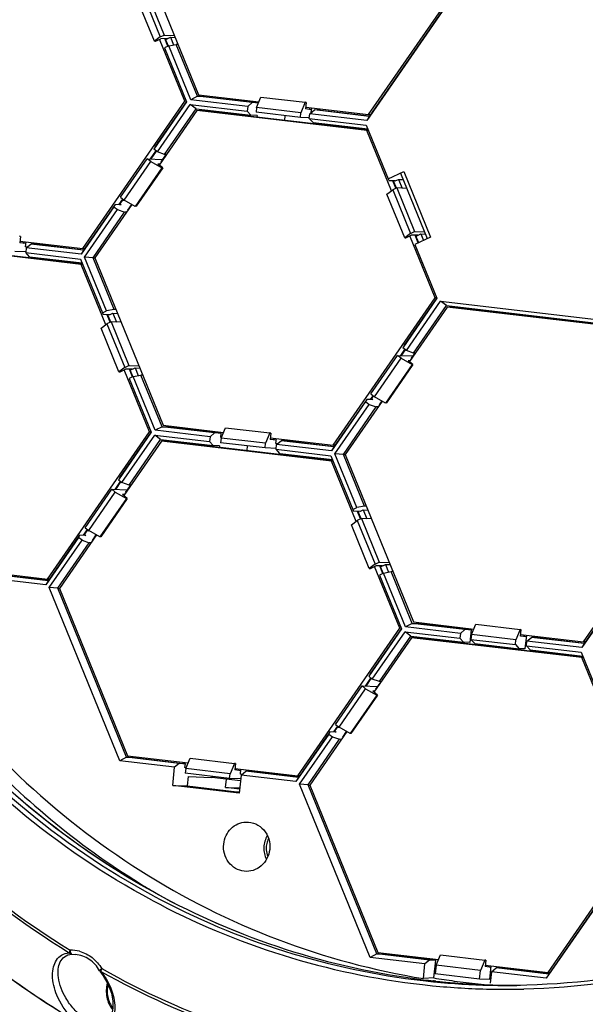
# Model space of a CAD drawing. Units: millimetres. Extents: x 60 to 272, y 38 to 187.
# Drawn here: x 218 to 232, y 63 to 88 of the extents above; entities that cross this region are included whole.
import ezdxf

# ---------------------------------------------------------------- set-up
doc = ezdxf.new("R2010")
doc.units = ezdxf.units.MM
doc.header["$LTSCALE"] = 16.335
doc.layers.get('0').update_dxf_attribs({"linetype": 'CONTINUOUS'})

msp = doc.modelspace()

# ---------------------------------------------------------------- linework, layer by layer
at = {"color": 7, "linetype": 'Continuous'}
for p, q in [((220.3531, 90.406), (222.0696, 86.1959)), ((228.9357, 89.3533), (226.3064, 85.5509)), ((226.351, 85.695), (228.9159, 89.4043)), ((228.9331, 89.362), (226.3683, 85.6527)), ((220.6591, 88.7492), (221.1069, 87.6509)), ((220.7622, 88.7976), (221.21, 87.6993)), ((220.961, 87.5412), (220.5132, 88.6395)), ((221.1069, 87.6509), (220.961, 87.5412)), ((220.961, 87.5412), (220.9884, 87.5424)), ((220.9884, 87.5424), (221.1259, 87.6068)), ((221.7259, 86.0348), (221.0916, 87.5907)), ((221.1069, 87.6509), (221.21, 87.6993)), ((221.2931, 87.6073), (221.1259, 87.6068)), ((221.21, 87.6993), (221.4604, 87.6901)), ((221.3006, 87.416), (221.2227, 87.6071)), ((221.3125, 87.4208), (221.2365, 87.6072)), ((221.2455, 87.5851), (221.3658, 87.6414)), ((221.322, 87.4247), (221.5129, 87.4611)), ((221.3658, 87.6414), (221.482, 87.6372)), ((221.3658, 87.6414), (221.4446, 87.4481)), ((221.5544, 87.4596), (221.5129, 87.4611)), ((222.0439, 86.1586), (221.5129, 87.4611)), ((221.322, 87.4247), (221.2189, 87.3764)), ((221.2189, 87.3764), (221.7714, 86.021)), ((221.8745, 86.0694), (221.322, 87.4247)), ((219.161, 82.3255), (221.7259, 86.0348)), ((221.7714, 86.021), (220.9457, 84.827)), ((221.7689, 86.0298), (220.9754, 84.8822)), ((221.7664, 86.0333), (221.7259, 86.0348)), ((222.0439, 86.1586), (221.8745, 86.0694)), ((223.3087, 85.9016), (221.8745, 86.0694)), ((222.0439, 86.1586), (222.1978, 86.153)), ((223.4243, 85.9971), (222.0439, 86.1586)), ((222.0696, 86.1959), (223.5921, 86.0177)), ((222.1859, 86.1823), (222.1978, 86.153)), ((222.1978, 86.153), (223.5782, 85.9915)), ((223.4243, 85.9971), (223.3087, 85.9016)), ((223.5782, 85.9915), (223.4243, 85.9971)), ((223.532, 85.8755), (223.6421, 86.1359)), ((223.6421, 86.1359), (224.7589, 86.0052)), ((224.7589, 86.0052), (224.6489, 85.7448)), ((224.7815, 85.9994), (224.7589, 86.0052)), ((224.7815, 85.9994), (224.7645, 85.8403)), ((221.0361, 84.756), (221.8618, 85.9501)), ((222.027, 85.7983), (221.0792, 84.4275)), ((221.2163, 84.693), (222.0098, 85.8405)), ((221.8618, 85.9501), (223.2959, 85.7823)), ((222.0098, 85.8405), (221.8618, 85.9501)), ((222.0098, 85.8405), (223.3902, 85.6791)), ((222.167, 85.7931), (222.027, 85.7983)), ((226.3084, 85.2974), (222.027, 85.7983)), ((222.1558, 85.8235), (222.1357, 85.7943)), ((226.3455, 85.3043), (222.167, 85.7931)), ((223.3087, 85.9016), (223.2959, 85.7823)), ((223.2959, 85.7823), (223.3902, 85.6791)), ((223.532, 85.8755), (223.5192, 85.7562)), ((224.6361, 85.6255), (223.5192, 85.7562)), ((224.6489, 85.7448), (223.532, 85.8755)), ((224.6361, 85.6255), (224.6489, 85.7448)), ((224.9168, 85.8194), (224.7645, 85.8403)), ((224.7692, 85.8801), (226.351, 85.695)), ((224.8614, 85.8266), (224.8786, 85.8672)), ((224.8723, 85.7187), (224.9879, 85.8142)), ((224.9093, 85.7492), (224.9214, 85.8622)), ((225.1418, 85.8086), (224.9879, 85.8142)), ((226.3683, 85.6527), (224.9879, 85.8142)), ((225.1418, 85.8086), (226.3697, 85.6649)), ((223.5441, 85.6734), (223.3902, 85.6791)), ((223.5441, 85.6734), (223.5397, 85.6325)), ((224.2463, 85.6711), (224.2335, 85.5514)), ((224.8602, 85.6173), (224.6361, 85.6255)), ((224.8595, 85.5994), (224.8723, 85.7187)), ((224.8595, 85.5994), (226.2936, 85.4316)), ((224.9538, 85.4961), (224.8595, 85.5994)), ((226.3064, 85.5509), (224.8723, 85.7187)), ((224.9538, 85.4961), (226.3342, 85.3346)), ((225.1034, 85.4496), (225.1064, 85.4783)), ((226.3683, 85.6527), (226.3064, 85.5509)), ((226.3963, 85.6933), (226.351, 85.695)), ((226.2936, 85.4316), (226.8462, 84.0763)), ((226.3489, 85.2959), (226.3084, 85.2974)), ((226.9276, 83.7788), (226.3084, 85.2974)), ((220.8648, 84.5819), (221.0016, 84.7798)), ((220.8788, 84.5814), (221.0113, 84.7731)), ((221.0361, 84.756), (220.9457, 84.827)), ((221.2163, 84.693), (221.0361, 84.756)), ((220.1094, 83.6174), (220.7785, 84.585)), ((220.1997, 83.5465), (220.8688, 84.5141)), ((220.7785, 84.585), (221.1733, 84.5705)), ((220.8688, 84.5141), (220.7785, 84.585)), ((220.8688, 84.5141), (221.1501, 84.3544)), ((221.1277, 84.5046), (221.257, 84.6915)), ((221.2616, 84.6914), (221.2163, 84.693)), ((221.1501, 84.3544), (220.481, 83.3868)), ((221.1695, 84.3565), (220.5004, 83.3889)), ((221.0963, 84.4522), (221.049, 84.4511)), ((221.1695, 84.3565), (221.049, 84.4511)), ((221.1501, 84.3544), (221.1695, 84.3565)), ((226.8462, 84.0763), (227.2415, 84.2615)), ((227.2415, 84.2615), (227.9131, 82.6141)), ((226.8462, 84.0763), (226.8652, 84.0322)), ((227.0191, 84.0265), (226.8652, 84.0322)), ((227.0399, 83.8413), (226.9636, 84.0286)), ((227.0517, 83.8462), (226.9776, 84.028)), ((227.0191, 84.0265), (227.1051, 84.0668)), ((227.1051, 84.0668), (227.2213, 84.0625)), ((227.1051, 84.0668), (227.1955, 83.8451)), ((227.1546, 84.2261), (227.8263, 82.5787)), ((226.8122, 83.692), (226.9581, 83.8017)), ((227.0613, 83.85), (226.9581, 83.8017)), ((226.9581, 83.8017), (227.4059, 82.7034)), ((227.3117, 83.8408), (227.0613, 83.85)), ((227.0613, 83.85), (227.509, 82.7517)), ((220.0664, 83.4273), (220.1653, 83.5703)), ((220.0804, 83.4268), (220.175, 83.5636)), ((220.1094, 83.6174), (220.1997, 83.5465)), ((220.1639, 83.5475), (220.1995, 83.5444)), ((220.481, 83.3868), (220.1997, 83.5465)), ((227.26, 82.5937), (226.8122, 83.692)), ((219.9421, 83.3755), (219.1164, 82.1814)), ((219.9718, 83.4308), (219.1783, 82.2832)), ((219.2067, 82.1105), (220.0324, 83.3046)), ((220.3938, 83.4363), (219.4622, 82.089)), ((219.9718, 83.4308), (219.9421, 83.3755)), ((219.9421, 83.3755), (220.0324, 83.3046)), ((220.1257, 83.4251), (219.9718, 83.4308)), ((220.0324, 83.3046), (220.2127, 83.2416)), ((220.0863, 83.4561), (220.1257, 83.4251)), ((220.2913, 83.295), (220.3903, 83.4382)), ((220.5004, 83.3889), (220.481, 83.3868)), ((219.4192, 82.094), (220.2127, 83.2416)), ((220.258, 83.2399), (220.2127, 83.2416)), ((227.4059, 82.7034), (227.509, 82.7517)), ((227.509, 82.7517), (227.7595, 82.7425)), ((217.5916, 82.6299), (217.5689, 82.6357)), ((217.5916, 82.6299), (217.5745, 82.4709)), ((217.5792, 82.5106), (219.161, 82.3255)), ((227.4059, 82.7034), (227.26, 82.5937)), ((227.26, 82.5937), (227.2875, 82.5949)), ((227.2875, 82.5949), (227.4249, 82.6593)), ((228.0249, 81.0873), (227.3906, 82.6432)), ((227.5921, 82.6598), (227.4249, 82.6593)), ((227.9131, 82.6141), (227.5179, 82.4288)), ((227.6001, 82.4674), (227.5217, 82.6596)), ((227.5329, 82.6321), (227.6648, 82.6939)), ((227.6117, 82.4728), (227.5355, 82.6596)), ((227.6648, 82.6939), (227.781, 82.6896)), ((227.6648, 82.6939), (227.732, 82.5292)), ((219.1184, 81.9279), (214.8371, 82.4288)), ((219.1555, 81.9348), (214.977, 82.4237)), ((217.7262, 82.2458), (217.4461, 82.256)), ((217.7268, 82.4499), (217.5745, 82.4709)), ((217.6714, 82.4571), (217.6886, 82.4978)), ((217.7178, 82.3658), (217.7314, 82.4928)), ((217.7602, 82.3609), (217.7178, 82.3658)), ((217.7381, 82.3427), (217.7254, 82.2234)), ((217.7381, 82.3427), (217.8537, 82.4382)), ((219.1164, 82.1814), (217.7381, 82.3427)), ((218.0077, 82.4325), (217.8537, 82.4382)), ((219.1783, 82.2832), (217.8537, 82.4382)), ((218.0077, 82.4325), (219.1797, 82.2954)), ((219.1783, 82.2832), (219.1164, 82.1814)), ((219.2064, 82.3239), (219.161, 82.3255)), ((227.5179, 82.4288), (228.0704, 81.0735)), ((217.7254, 82.2234), (219.1036, 82.0621)), ((217.8197, 82.1201), (217.7254, 82.2234)), ((217.8197, 82.1201), (219.1442, 81.9652)), ((217.9692, 82.0736), (217.9723, 82.1023)), ((219.1036, 82.0621), (219.6562, 80.7068)), ((219.4192, 82.094), (219.2067, 82.1105)), ((219.7593, 80.7551), (219.2067, 82.1105)), ((219.4192, 82.094), (219.4623, 82.0925)), ((219.9502, 80.7916), (219.4192, 82.094)), ((219.4622, 82.089), (221.1787, 77.8789)), ((219.159, 81.9264), (219.1184, 81.9279)), ((219.7376, 80.4093), (219.1184, 81.9279)), ((225.46, 77.378), (228.0249, 81.0873)), ((228.0704, 81.0735), (227.2113, 79.8311)), ((228.0679, 81.0822), (227.241, 79.8863)), ((228.0654, 81.0858), (228.0249, 81.0873)), ((219.9502, 80.7916), (219.7593, 80.7551)), ((219.9918, 80.79), (219.9502, 80.7916)), ((227.3016, 79.7601), (228.1608, 81.0026)), ((228.3261, 80.8508), (227.3782, 79.4799)), ((227.4819, 79.6971), (228.3088, 80.893)), ((228.1608, 81.0026), (232.5926, 80.4841)), ((228.3088, 80.893), (228.1608, 81.0026)), ((228.3088, 80.893), (232.6332, 80.3871)), ((228.466, 80.8456), (228.3261, 80.8508)), ((232.6074, 80.3499), (228.3261, 80.8508)), ((228.4548, 80.8759), (228.4347, 80.8468)), ((232.6445, 80.3568), (228.466, 80.8456)), ((219.6562, 80.7068), (219.7593, 80.7551)), ((219.6562, 80.7068), (219.6752, 80.6627)), ((219.8292, 80.657), (219.6752, 80.6627)), ((219.8499, 80.4719), (219.7736, 80.6591)), ((219.8618, 80.4767), (219.7876, 80.6586)), ((219.8292, 80.657), (219.9151, 80.6973)), ((219.9151, 80.6973), (220.0313, 80.693)), ((219.9151, 80.6973), (220.0055, 80.4756)), ((219.6222, 80.3225), (219.7681, 80.4322)), ((220.07, 79.2242), (219.6222, 80.3225)), ((219.8713, 80.4806), (219.7681, 80.4322)), ((219.7681, 80.4322), (220.2159, 79.3339)), ((220.1217, 80.4714), (219.8713, 80.4806)), ((219.8713, 80.4806), (220.319, 79.3823)), ((227.1638, 79.6344), (227.2672, 79.7839)), ((227.1778, 79.6338), (227.2769, 79.7772)), ((227.3016, 79.7601), (227.2113, 79.8311)), ((226.4084, 78.6699), (227.0775, 79.6375)), ((226.4987, 78.5989), (227.1678, 79.5666)), ((227.0775, 79.6375), (227.4723, 79.623)), ((227.1678, 79.5666), (227.0775, 79.6375)), ((227.1678, 79.5666), (227.4491, 79.4069)), ((227.4819, 79.6971), (227.3016, 79.7601)), ((227.4267, 79.5571), (227.5225, 79.6956)), ((227.5272, 79.6955), (227.4819, 79.6971)), ((220.2159, 79.3339), (220.07, 79.2242)), ((220.0975, 79.2254), (220.235, 79.2898)), ((220.2159, 79.3339), (220.319, 79.3823)), ((220.4021, 79.2904), (220.235, 79.2898)), ((220.319, 79.3823), (220.5695, 79.3731)), ((220.4097, 79.099), (220.3317, 79.2901)), ((220.4215, 79.1038), (220.3455, 79.2902)), ((220.3545, 79.2681), (220.4748, 79.3244)), ((220.4748, 79.3244), (220.591, 79.3202)), ((220.4748, 79.3244), (220.5536, 79.1311)), ((227.4491, 79.4069), (226.78, 78.4392)), ((227.4685, 79.409), (226.7994, 78.4414)), ((227.3953, 79.5047), (227.348, 79.5036)), ((227.4685, 79.409), (227.348, 79.5036)), ((227.4491, 79.4069), (227.4685, 79.409)), ((220.07, 79.2242), (220.0975, 79.2254)), ((220.8349, 77.7178), (220.2006, 79.2737)), ((220.431, 79.1077), (220.3279, 79.0594)), ((220.3279, 79.0594), (220.8805, 77.7041)), ((220.431, 79.1077), (220.6219, 79.1441)), ((220.9836, 77.7524), (220.431, 79.1077)), ((220.6634, 79.1426), (220.6219, 79.1441)), ((221.1529, 77.8416), (220.6219, 79.1441)), ((226.3989, 78.5282), (226.4643, 78.6228)), ((226.4084, 78.6699), (226.4987, 78.5989)), ((226.4128, 78.5277), (226.474, 78.6161)), ((226.4188, 78.5569), (226.4582, 78.526)), ((226.78, 78.4392), (226.4987, 78.5989)), ((226.2746, 78.4764), (225.4154, 77.2339)), ((226.3042, 78.5316), (225.4773, 77.3357)), ((225.5058, 77.1629), (226.3649, 78.4054)), ((225.7182, 77.1465), (226.5451, 78.3424)), ((226.6928, 78.4888), (225.7612, 77.1415)), ((226.3042, 78.5316), (226.2746, 78.4764)), ((226.2746, 78.4764), (226.3649, 78.4054)), ((226.4582, 78.526), (226.3042, 78.5316)), ((226.3649, 78.4054), (226.5451, 78.3424)), ((226.5904, 78.3408), (226.5451, 78.3424)), ((226.6238, 78.3959), (226.6893, 78.4907)), ((226.7994, 78.4414), (226.78, 78.4392)), ((221.1529, 77.8416), (220.9836, 77.7524)), ((221.1529, 77.8416), (221.3068, 77.836)), ((222.4774, 77.6867), (221.1529, 77.8416)), ((221.1787, 77.8789), (222.7012, 77.7008)), ((221.2949, 77.8653), (221.3068, 77.836)), ((221.3068, 77.836), (222.6314, 77.681)), ((222.641, 77.5585), (222.7511, 77.8189)), ((222.7511, 77.8189), (223.868, 77.6882)), ((218.2701, 74.0085), (220.8349, 77.7178)), ((220.8805, 77.7041), (220.0548, 76.51)), ((220.8779, 77.7128), (220.0844, 76.5652)), ((220.1451, 76.439), (220.9708, 77.6331)), ((220.8755, 77.7163), (220.8349, 77.7178)), ((220.9708, 77.6331), (222.3491, 77.4719)), ((221.1188, 77.5236), (220.9708, 77.6331)), ((222.3618, 77.5911), (220.9836, 77.7524)), ((222.3618, 77.5911), (222.3491, 77.4719)), ((222.4774, 77.6867), (222.3618, 77.5911)), ((222.6314, 77.681), (222.4774, 77.6867)), ((222.6314, 77.681), (222.6207, 77.5816)), ((222.6434, 77.579), (222.6207, 77.5816)), ((222.641, 77.5585), (222.6283, 77.4392)), ((223.7579, 77.4278), (222.641, 77.5585)), ((223.868, 77.6882), (223.7579, 77.4278)), ((223.8906, 77.6824), (223.868, 77.6882)), ((223.8906, 77.6824), (223.8735, 77.5233)), ((223.8782, 77.5631), (225.46, 77.378)), ((223.9705, 77.5096), (223.9876, 77.5503)), ((224.0168, 77.4183), (224.0304, 77.5453)), ((221.1361, 77.4813), (220.1882, 76.1105)), ((220.3253, 76.376), (221.1188, 77.5236)), ((221.1188, 77.5236), (222.4434, 77.3686)), ((221.276, 77.4761), (221.1361, 77.4813)), ((225.4175, 76.9804), (221.1361, 77.4813)), ((221.2649, 77.5065), (221.2447, 77.4773)), ((225.4545, 76.9873), (221.276, 77.4761)), ((222.3491, 77.4719), (222.4434, 77.3686)), ((222.5973, 77.3629), (222.4434, 77.3686)), ((222.5973, 77.3629), (222.5929, 77.3221)), ((223.7452, 77.3085), (222.6283, 77.4392)), ((223.2995, 77.3607), (223.2867, 77.2409)), ((223.7452, 77.3085), (223.7579, 77.4278)), ((224.0252, 77.2982), (223.7452, 77.3085)), ((224.0258, 77.5024), (223.8735, 77.5233)), ((224.0592, 77.4133), (224.0168, 77.4183)), ((224.0244, 77.2759), (224.0372, 77.3951)), ((224.0372, 77.3951), (224.1528, 77.4907)), ((225.4154, 77.2339), (224.0372, 77.3951)), ((224.3067, 77.485), (224.1528, 77.4907)), ((225.4773, 77.3357), (224.1528, 77.4907)), ((224.3067, 77.485), (225.4787, 77.3479)), ((225.4773, 77.3357), (225.4154, 77.2339)), ((225.5054, 77.3763), (225.46, 77.378)), ((224.0244, 77.2759), (225.4026, 77.1146)), ((224.1187, 77.1726), (224.0244, 77.2759)), ((224.1187, 77.1726), (225.4432, 77.0177)), ((224.2682, 77.1261), (224.2713, 77.1548)), ((225.4026, 77.1146), (225.9552, 75.7593)), ((225.7182, 77.1465), (225.5058, 77.1629)), ((226.0583, 75.8076), (225.5058, 77.1629)), ((225.7182, 77.1465), (225.7613, 77.1449)), ((226.2492, 75.844), (225.7182, 77.1465)), ((225.7612, 77.1415), (227.4777, 72.9314)), ((225.458, 76.9789), (225.4175, 76.9804)), ((226.0366, 75.4618), (225.4175, 76.9804)), ((219.9738, 76.2649), (220.1107, 76.4628)), ((219.9878, 76.2644), (220.1204, 76.4561)), ((220.0548, 76.51), (220.1451, 76.439)), ((220.3253, 76.376), (220.1451, 76.439)), ((220.2367, 76.1876), (220.366, 76.3745)), ((220.3707, 76.3744), (220.3253, 76.376)), ((219.2184, 75.3004), (219.8875, 76.2681)), ((219.3087, 75.2295), (219.9778, 76.1971)), ((219.8875, 76.2681), (220.2823, 76.2536)), ((219.9778, 76.1971), (219.8875, 76.2681)), ((219.9778, 76.1971), (220.2591, 76.0374)), ((220.2053, 76.1353), (220.1581, 76.1341)), ((220.2785, 76.0395), (220.1581, 76.1341)), ((231.7591, 72.4305), (234.3239, 76.1398)), ((220.2591, 76.0374), (219.59, 75.0698)), ((220.2785, 76.0395), (219.6094, 75.0719)), ((220.2591, 76.0374), (220.2785, 76.0395)), ((226.2492, 75.844), (226.0583, 75.8076)), ((226.2908, 75.8425), (226.2492, 75.844)), ((225.9552, 75.7593), (226.0583, 75.8076)), ((225.9552, 75.7593), (225.9742, 75.7152)), ((226.1282, 75.7095), (225.9742, 75.7152)), ((226.1489, 75.5244), (226.0726, 75.7116)), ((226.1608, 75.5292), (226.0866, 75.711)), ((226.1282, 75.7095), (226.2141, 75.7498)), ((226.2141, 75.7498), (226.3303, 75.7455)), ((226.2141, 75.7498), (226.3045, 75.5281)), ((225.9212, 75.375), (226.0672, 75.4847)), ((226.369, 74.2767), (225.9212, 75.375)), ((226.1703, 75.5331), (226.0672, 75.4847)), ((226.0672, 75.4847), (226.5149, 74.3864)), ((226.4207, 75.5239), (226.1703, 75.5331)), ((226.1703, 75.5331), (226.6181, 74.4348)), ((219.0808, 75.1138), (218.2873, 73.9663)), ((219.5028, 75.1193), (218.5712, 73.772)), ((219.0808, 75.1138), (219.0511, 75.0585)), ((219.2347, 75.1081), (219.0808, 75.1138)), ((219.1754, 75.1103), (219.2743, 75.2533)), ((219.1894, 75.1098), (219.284, 75.2466)), ((219.1953, 75.1391), (219.2347, 75.1081)), ((219.2184, 75.3004), (219.3087, 75.2295)), ((219.2729, 75.2305), (219.3085, 75.2274)), ((219.59, 75.0698), (219.3087, 75.2295)), ((219.4003, 74.978), (219.4994, 75.1212)), ((219.6094, 75.0719), (219.59, 75.0698)), ((219.0511, 75.0585), (218.2254, 73.8644)), ((218.3158, 73.7935), (219.1415, 74.9876)), ((218.5282, 73.777), (219.3217, 74.9246)), ((219.1415, 74.9876), (219.0511, 75.0585)), ((219.1415, 74.9876), (219.3217, 74.9246)), ((219.367, 74.9229), (219.3217, 74.9246)), ((226.5149, 74.3864), (226.369, 74.2767)), ((226.3965, 74.2779), (226.534, 74.3423)), ((227.134, 72.7703), (226.4996, 74.3262)), ((226.5149, 74.3864), (226.6181, 74.4348)), ((226.7011, 74.3428), (226.534, 74.3423)), ((226.6181, 74.4348), (226.8685, 74.4256)), ((226.7087, 74.1515), (226.6307, 74.3426)), ((226.7205, 74.1563), (226.6445, 74.3427)), ((226.6535, 74.3205), (226.7738, 74.3769)), ((226.7738, 74.3769), (226.89, 74.3727)), ((226.7738, 74.3769), (226.8527, 74.1836)), ((216.6882, 74.1936), (218.2701, 74.0085)), ((218.2873, 73.9663), (216.9628, 74.1212)), ((217.1167, 74.1156), (218.2887, 73.9784)), ((226.369, 74.2767), (226.3965, 74.2779)), ((226.73, 74.1602), (226.6269, 74.1119)), ((226.6269, 74.1119), (227.1795, 72.7565)), ((226.73, 74.1602), (226.9209, 74.1966)), ((227.2826, 72.8049), (226.73, 74.1602)), ((226.9624, 74.1951), (226.9209, 74.1966)), ((227.4519, 72.8941), (226.9209, 74.1966)), ((218.2254, 73.8644), (216.8472, 74.0257)), ((218.2873, 73.9663), (218.2254, 73.8644)), ((218.3154, 74.0069), (218.2701, 74.0085)), ((218.5282, 73.777), (218.3158, 73.7935)), ((220.0926, 69.4354), (218.3158, 73.7935)), ((218.5282, 73.777), (218.5713, 73.7755)), ((220.2619, 69.5246), (218.5282, 73.777)), ((218.5712, 73.772), (220.2877, 69.5619)), ((232.5401, 73.4805), (231.7144, 72.2864)), ((232.5698, 73.5357), (231.7763, 72.3882)), ((227.4519, 72.8941), (227.2826, 72.8049)), ((227.4519, 72.8941), (227.6058, 72.8885)), ((228.7764, 72.7392), (227.4519, 72.8941)), ((227.4777, 72.9314), (229.0002, 72.7532)), ((227.5939, 72.9178), (227.6058, 72.8885)), ((227.6058, 72.8885), (228.9304, 72.7335)), ((228.9401, 72.611), (229.0501, 72.8714)), ((229.0501, 72.8714), (230.167, 72.7407)), ((224.5691, 69.061), (227.134, 72.7703)), ((227.1795, 72.7565), (226.3538, 71.5625)), ((227.1769, 72.7653), (226.3835, 71.6177)), ((226.4441, 71.4915), (227.2698, 72.6856)), ((227.1745, 72.7688), (227.134, 72.7703)), ((227.2698, 72.6856), (228.6481, 72.5243)), ((227.4178, 72.576), (227.2698, 72.6856)), ((228.6608, 72.6436), (227.2826, 72.8049)), ((228.6608, 72.6436), (228.6481, 72.5243)), ((228.7764, 72.7392), (228.6608, 72.6436)), ((228.9304, 72.7335), (228.7764, 72.7392)), ((228.9304, 72.7335), (228.8963, 72.4154)), ((228.9401, 72.611), (228.9273, 72.4917)), ((230.0569, 72.4803), (228.9401, 72.611)), ((230.167, 72.7407), (230.0569, 72.4803)), ((230.1896, 72.7349), (230.167, 72.7407)), ((230.1725, 72.5758), (230.1896, 72.7349)), ((230.1772, 72.6155), (231.7591, 72.4305)), ((230.2695, 72.5621), (230.2866, 72.6027)), ((230.2924, 72.2521), (230.3294, 72.5977)), ((227.4351, 72.5338), (226.4872, 71.163)), ((226.6243, 71.4285), (227.4178, 72.576)), ((227.4178, 72.576), (228.7424, 72.4211)), ((227.575, 72.5286), (227.4351, 72.5338)), ((231.7165, 72.0329), (227.4351, 72.5338)), ((227.5639, 72.559), (227.5437, 72.5298)), ((231.7536, 72.0398), (227.575, 72.5286)), ((228.6481, 72.5243), (228.7424, 72.4211)), ((228.8963, 72.4154), (228.7424, 72.4211)), ((228.9273, 72.4917), (230.0442, 72.361)), ((229.0216, 72.3884), (228.9273, 72.4917)), ((229.0216, 72.3884), (230.1385, 72.2578)), ((230.0442, 72.361), (230.0569, 72.4803)), ((230.0442, 72.361), (230.1385, 72.2578)), ((230.3248, 72.5549), (230.1725, 72.5758)), ((230.3234, 72.3283), (230.3362, 72.4476)), ((230.3362, 72.4476), (230.4518, 72.5432)), ((231.7144, 72.2864), (230.3362, 72.4476)), ((230.6057, 72.5375), (230.4518, 72.5432)), ((231.7763, 72.3882), (230.4518, 72.5432)), ((230.6057, 72.5375), (231.7777, 72.4004)), ((231.7763, 72.3882), (231.7144, 72.2864)), ((231.8044, 72.4288), (231.7591, 72.4305)), ((230.2924, 72.2521), (230.1385, 72.2578)), ((230.3234, 72.3283), (231.7016, 72.1671)), ((230.4177, 72.2251), (230.3234, 72.3283)), ((230.4177, 72.2251), (231.7422, 72.0701)), ((231.7016, 72.1671), (232.2542, 70.8118)), ((231.757, 72.0314), (231.7165, 72.0329)), ((232.3356, 70.5142), (231.7165, 72.0329)), ((226.2728, 71.3174), (226.4097, 71.5153)), ((226.2868, 71.3169), (226.4194, 71.5086)), ((226.4441, 71.4915), (226.3538, 71.5625)), ((226.6243, 71.4285), (226.4441, 71.4915)), ((226.5357, 71.2401), (226.665, 71.427)), ((226.6697, 71.4268), (226.6243, 71.4285)), ((225.5174, 70.3529), (226.1865, 71.3205)), ((225.6077, 70.282), (226.2768, 71.2496)), ((226.1865, 71.3205), (226.5813, 71.306)), ((226.2768, 71.2496), (226.1865, 71.3205)), ((226.2768, 71.2496), (226.5581, 71.0899)), ((226.5043, 71.1877), (226.4571, 71.1866)), ((226.5775, 71.092), (226.4571, 71.1866)), ((226.5581, 71.0899), (225.889, 70.1222)), ((226.5775, 71.092), (225.9084, 70.1244)), ((226.5581, 71.0899), (226.5775, 71.092)), ((225.3798, 70.1663), (224.5863, 69.0187)), ((225.8018, 70.1718), (224.8702, 68.8245)), ((225.3798, 70.1663), (225.3501, 70.111)), ((225.5337, 70.1606), (225.3798, 70.1663)), ((225.4744, 70.1628), (225.5733, 70.3058)), ((225.4884, 70.1623), (225.583, 70.2991)), ((225.4943, 70.1916), (225.5337, 70.1606)), ((225.5174, 70.3529), (225.6077, 70.282)), ((225.5719, 70.283), (225.6076, 70.2799)), ((225.889, 70.1222), (225.6077, 70.282)), ((225.6993, 70.0305), (225.7984, 70.1737)), ((225.9084, 70.1244), (225.889, 70.1222)), ((225.3501, 70.111), (224.5244, 68.9169)), ((224.6148, 68.846), (225.4405, 70.04)), ((224.8272, 68.8295), (225.6207, 69.9771)), ((225.3501, 70.111), (225.4405, 70.04)), ((225.4405, 70.04), (225.6207, 69.9771)), ((225.666, 69.9754), (225.6207, 69.9771)), ((220.2619, 69.5246), (220.0926, 69.4354)), ((221.4709, 69.2741), (220.0926, 69.4354)), ((220.2619, 69.5246), (220.4159, 69.519)), ((221.5865, 69.3697), (220.2619, 69.5246)), ((220.2877, 69.5619), (221.8102, 69.3838)), ((220.4039, 69.5483), (220.4159, 69.519)), ((220.4159, 69.519), (221.7404, 69.364)), ((221.5865, 69.3697), (221.4709, 69.2741)), ((221.7404, 69.364), (221.5865, 69.3697)), ((221.7501, 69.2415), (221.8601, 69.5019)), ((221.8601, 69.5019), (222.977, 69.3712)), ((222.977, 69.3712), (222.867, 69.1108)), ((222.9996, 69.3654), (222.977, 69.3712)), ((221.4219, 68.8169), (221.4709, 69.2741)), ((221.7297, 69.2646), (221.7404, 69.364)), ((221.7525, 69.262), (221.7297, 69.2646)), ((221.7501, 69.2415), (221.7373, 69.1222)), ((222.8542, 68.9915), (221.7373, 69.1222)), ((222.867, 69.1108), (221.7501, 69.2415)), ((222.9996, 69.3654), (222.9826, 69.2064)), ((223.1349, 69.1854), (222.9826, 69.2064)), ((222.9872, 69.2461), (224.5691, 69.061)), ((223.0795, 69.1926), (223.0966, 69.2333)), ((223.1258, 69.1013), (223.1394, 69.2283)), ((223.1462, 69.0782), (223.2618, 69.1737)), ((223.4157, 69.168), (223.2618, 69.1737)), ((224.5863, 69.0187), (223.2618, 69.1737)), ((223.4157, 69.168), (224.5877, 69.0309)), ((221.8113, 69.0421), (221.7857, 68.8036)), ((221.8113, 69.0421), (222.406, 69.0203)), ((222.4085, 69.0437), (222.406, 69.0203)), ((223.1295, 68.9356), (222.406, 69.0203)), ((222.7513, 68.7681), (222.7737, 68.9772)), ((222.8542, 68.9915), (222.867, 69.1108)), ((223.1358, 68.9812), (222.8542, 68.9915)), ((223.1462, 69.0782), (223.0972, 68.6209)), ((223.1682, 69.0964), (223.1258, 69.1013)), ((224.5244, 68.9169), (223.1462, 69.0782)), ((224.5863, 69.0187), (224.5244, 68.9169)), ((224.6144, 69.0594), (224.5691, 69.061)), ((221.4219, 68.8169), (221.7857, 68.8036)), ((223.0972, 68.6209), (221.4219, 68.8169)), ((221.7857, 68.8036), (223.0338, 68.6575)), ((222.7513, 68.7681), (223.1115, 68.7548)), ((223.1095, 68.7262), (222.7513, 68.7681)), ((223.0338, 68.6575), (223.0986, 68.6544)), ((224.8272, 68.8295), (224.6148, 68.846)), ((226.3916, 64.4879), (224.6148, 68.846)), ((224.8272, 68.8295), (224.8703, 68.8279)), ((226.5609, 64.5771), (224.8272, 68.8295)), ((224.8702, 68.8245), (226.5867, 64.6144)), ((233.4785, 67.809), (230.8234, 63.9694)), ((230.8681, 64.1135), (233.433, 67.8228)), ((233.476, 67.8177), (230.8853, 64.0712)), ((218.8785, 64.5702), (218.9762, 64.5655)), ((226.5609, 64.5771), (226.3916, 64.4879)), ((227.7699, 64.3266), (226.3916, 64.4879)), ((226.5609, 64.5771), (226.7149, 64.5715)), ((227.8855, 64.4222), (226.5609, 64.5771)), ((226.5867, 64.6144), (228.1092, 64.4363)), ((226.7029, 64.6008), (226.7149, 64.5715)), ((226.7149, 64.5715), (228.0394, 64.4165)), ((227.8855, 64.4222), (227.7699, 64.3266)), ((228.0394, 64.4165), (227.8855, 64.4222)), ((227.9919, 63.9727), (228.0394, 64.4165)), ((228.0491, 64.294), (228.1591, 64.5544)), ((228.1591, 64.5544), (229.276, 64.4237)), ((229.276, 64.4237), (229.166, 64.1633)), ((229.2986, 64.4179), (229.276, 64.4237)), ((229.2986, 64.4179), (229.2816, 64.2588)), ((227.7302, 63.9565), (227.7699, 64.3266)), ((228.0491, 64.294), (228.0257, 64.0753)), ((229.166, 64.1633), (228.0491, 64.294)), ((229.4339, 64.2379), (229.2816, 64.2588)), ((229.2862, 64.2986), (230.8681, 64.1135)), ((229.3785, 64.2451), (229.3957, 64.2858)), ((229.4014, 63.9351), (229.4385, 64.2807)), ((229.4452, 64.1306), (229.5608, 64.2262)), ((229.7147, 64.2205), (229.5608, 64.2262)), ((230.8853, 64.0712), (229.5608, 64.2262)), ((229.7147, 64.2205), (230.8867, 64.0834)), ((219.5914, 64.1434), (219.6759, 64.0268)), ((227.9919, 63.9727), (227.7302, 63.9565)), ((229.1425, 63.9446), (228.0257, 64.0753)), ((229.1425, 63.9446), (229.166, 64.1633)), ((229.4014, 63.9351), (229.1425, 63.9446)), ((229.4452, 64.1306), (229.4142, 63.8411)), ((230.8234, 63.9694), (229.4452, 64.1306)), ((230.9134, 64.1118), (230.8681, 64.1135)), ((227.9964, 63.8769), (227.9789, 63.8786)), ((227.9998, 63.8971), (227.9823, 63.899)), ((228.0135, 63.8957), (227.9862, 63.8987)), ((228.0391, 63.8928), (227.9998, 63.8971))]:
    msp.add_line(p, q, dxfattribs=at)
msp.add_lwpolyline([(219.6759, 64.0268), (219.7984, 63.8068), (219.8783, 63.5908), (219.917, 63.3906), (219.9178, 63.2159), (219.8866, 63.0741), (219.8304, 62.9673), (219.7534, 62.8932), (219.6527, 62.8495), (219.5796, 62.8397)], dxfattribs=at)
for centre, radius, start, end in [((224.3164, 67.2332), 0.5428, 181.11543, 183.88038), ((224.3115, 67.2326), 0.5379, 183.8575, 202.10355), ((230.9481, 83.0826), 19.675, 238.23238, 239.57919), ((229.8482, 82.6404), 18.957, 241.81804, 263.51916), ((229.8836, 82.6528), 18.8708, 241.72866, 263.4295), ((230.0632, 82.6625), 18.8788, 241.25166, 262.89393), ((230.0636, 82.6513), 18.8676, 241.24092, 262.88838), ((218.8561, 63.8066), 0.865, 75.27549, 90.8307), ((229.8672, 82.4709), 20.9351, 240.74005, 260.42958), ((219.6698, 64.2056), 0.1001, 209.83437, 218.44919), ((229.879, 82.4618), 21.0022, 240.74007, 260.42987), ((230.0126, 82.3967), 18.6087, 262.94722, 263.74834), ((230.0147, 82.4167), 18.6289, 262.94841, 263.73648), ((230.9968, 82.3958), 18.6665, 260.73621, 262.33792), ((229.8035, 82.3979), 18.7111, 263.57142, 264.35531), ((229.8385, 82.4107), 18.6252, 263.48213, 264.26973), ((229.8019, 82.3872), 18.7002, 264.35676, 268.78166), ((229.8367, 82.3976), 18.6119, 264.32527, 268.67596), ((230.0144, 82.4143), 18.6264, 263.83332, 267.04573), ((230.0117, 82.3911), 18.6031, 263.91321, 268.13657), ((230.9941, 82.3758), 18.6463, 262.33801, 264.19154), ((230.0138, 82.4058), 18.6178, 267.04599, 267.29431), ((230.9929, 82.3645), 18.635, 264.19174, 265.12342), ((230.0136, 82.3993), 18.6114, 267.29427, 268.13867), ((229.8022, 82.4023), 18.7154, 268.78195, 269.58473), ((230.0119, 82.4033), 18.6153, 268.1372, 268.94114), ((229.837, 82.4126), 18.6269, 268.67626, 269.47955), ((230.0131, 82.3858), 18.5978, 268.13867, 268.94118), ((229.8022, 82.4074), 18.7205, 269.58476, 270.85678), ((229.837, 82.4179), 18.6323, 269.47958, 270.75266), ((230.012, 82.4103), 18.6224, 268.94118, 270.21552), ((230.0127, 82.3625), 18.5746, 268.94107, 270.21541), ((230.012, 82.4129), 18.6249, 270.2155, 270.42622), ((229.8022, 82.4087), 18.7218, 270.85678, 271.39311), ((230.0127, 82.3405), 18.5526, 270.2156, 270.49008)]:
    msp.add_arc(centre, radius, start, end, dxfattribs=at)
for points, knots in [([(231.6376, 106.1334), (232.794, 106.033), (235.0995, 105.6128), (238.3886, 104.3493), (241.4172, 102.4917), (244.091, 100.098), (246.3291, 97.243), (248.0638, 94.0142), (249.2431, 90.512), (249.6349, 88.0674), (249.7299, 86.8361)], [0, 0, 0, 0, 0.1212039, 0.2430388, 0.3659319, 0.4901545, 0.6158174, 0.7428539, 0.8710349, 1, 1, 1, 1]), ([(221.699, 104.118), (220.0823, 103.2407), (217.0546, 101.0016), (213.5525, 96.54), (211.2766, 91.2617), (210.3859, 85.5424), (210.9389, 79.782), (212.9011, 74.383), (216.1357, 69.7295), (219.0273, 67.3225), (220.5897, 66.3551)], [0, 0, 0, 0, 0.1222682, 0.2466727, 0.3729091, 0.50018, 0.6274184, 0.7535656, 0.8778482, 1, 1, 1, 1]), ([(220.8953, 65.9307), (219.6956, 66.5714), (217.4108, 68.1212), (214.5163, 71.1087), (212.2427, 74.6534), (210.6817, 78.6111), (209.8932, 82.823), (209.9083, 87.1216), (210.7252, 91.3339), (211.7901, 93.9888), (212.4417, 95.2454)], [0, 0, 0, 0, 0.1210861, 0.2437159, 0.3679398, 0.4935567, 0.6201525, 0.7471677, 0.8739772, 1, 1, 1, 1]), ([(220.9455, 66.033), (219.7534, 66.6721), (217.4835, 68.2165), (214.6086, 71.1909), (212.3513, 74.7182), (210.8021, 78.655), (210.0206, 82.8438), (210.0375, 87.1183), (210.8509, 91.3066), (211.9101, 93.9465), (212.558, 95.1961)], [0, 0, 0, 0, 0.1210919, 0.2437272, 0.3679548, 0.4935724, 0.6201663, 0.7471773, 0.8739817, 1, 1, 1, 1]), ([(220.9858, 66.111), (219.8079, 66.7555), (217.5664, 68.3057), (214.7304, 71.2757), (212.5053, 74.7874), (210.9794, 78.7003), (210.2106, 82.8599), (210.2287, 87.1031), (211.0319, 91.2617), (212.0771, 93.8848), (212.7165, 95.1274)], [0, 0, 0, 0, 0.1210855, 0.2437249, 0.3679586, 0.4935791, 0.6201715, 0.7471784, 0.8739802, 1, 1, 1, 1]), ([(220.9832, 66.1107), (219.9837, 66.6573), (218.0675, 67.9375), (215.5571, 70.3341), (213.4634, 73.1489), (211.8467, 76.3002), (210.7519, 79.6982), (210.2096, 83.2465), (210.2346, 86.843), (210.6304, 89.2118), (210.9205, 90.3702)], [0, 0, 0, 0, 0.1212099, 0.2437055, 0.3675578, 0.4926838, 0.6188603, 0.7457515, 0.8729465, 1, 1, 1, 1]), ([(211.0504, 87.2753), (210.9065, 85.9317), (210.8594, 83.2163), (211.5128, 79.2113), (212.8668, 75.4118), (214.8739, 71.9568), (217.4627, 68.9718), (220.5412, 66.5664), (223.9962, 64.8305), (226.4771, 64.1608), (227.7302, 63.9565)], [0, 0, 0, 0, 0.1285217, 0.256693, 0.383999, 0.5100307, 0.6345562, 0.7575568, 0.8792343, 1, 1, 1, 1]), ([(208.8476, 77.9483), (209.2486, 76.5637), (210.2915, 73.8725), (212.5379, 70.2044), (215.3843, 67.0431), (217.6337, 65.3363), (218.8199, 64.6053)], [0, 0, 0, 0, 0.2541459, 0.5057172, 0.7543304, 1, 1, 1, 1]), ([(208.9033, 77.9715), (209.303, 76.5913), (210.3425, 73.9088), (212.5817, 70.2525), (215.4189, 67.1014), (217.6611, 65.4001), (218.8435, 64.6714)], [0, 0, 0, 0, 0.2541459, 0.5057172, 0.7543305, 1, 1, 1, 1]), ([(207.8927, 77.7383), (208.3194, 76.1872), (209.4528, 73.1711), (211.9455, 69.0684), (215.1334, 65.5523), (217.6632, 63.6755), (218.9974, 62.8801)], [0, 0, 0, 0, 0.2542828, 0.5059166, 0.754481, 1, 1, 1, 1]), ([(218.991, 62.8706), (217.6889, 63.6479), (215.217, 65.4744), (212.084, 68.8839), (209.6083, 72.8584), (208.4579, 75.7824), (208.0152, 77.2879)], [0, 0, 0, 0, 0.2456413, 0.494228, 0.7458021, 1, 1, 1, 1]), ([(244.5444, 70.7022), (243.6335, 69.6416), (241.6054, 67.7101), (238.0551, 65.5188), (234.1616, 64.1408), (231.4369, 63.8051), (230.0818, 63.7873)], [0, 0, 0, 0, 0.2543039, 0.5052724, 0.7534797, 1, 1, 1, 1]), ([(244.6433, 70.7063), (243.7391, 69.6442), (241.7254, 67.707), (238.1978, 65.4967), (234.3246, 64.0885), (231.6094, 63.7254), (230.2573, 63.6925)], [0, 0, 0, 0, 0.254258, 0.5052352, 0.7534765, 1, 1, 1, 1]), ([(222.7061, 67.3426), (222.7139, 67.4153), (222.7537, 67.5582), (222.88, 67.7379), (223.0577, 67.8605), (223.1974, 67.8931), (223.2664, 67.8957)], [0, 0, 0, 0, 0.2570965, 0.5099349, 0.7571309, 1, 1, 1, 1]), ([(223.2664, 67.8957), (223.3491, 67.8988), (223.5197, 67.8657), (223.7282, 67.7078), (223.8553, 67.4741), (223.8718, 67.2948), (223.8624, 67.2073)], [0, 0, 0, 0, 0.2421489, 0.4888572, 0.7422753, 1, 1, 1, 1]), ([(223.8023, 67.5562), (223.75, 67.4669), (223.6894, 67.2591), (223.7328, 67.047), (223.7777, 66.9537)], [0, 0, 0, 0, 0.4999321, 1, 1, 1, 1]), ([(223.8316, 67.4771), (223.8118, 67.4381), (223.7818, 67.3547), (223.7728, 67.2666), (223.7737, 67.2226)], [0, 0, 0, 0, 0.4984632, 1, 1, 1, 1]), ([(223.2208, 66.6572), (223.1449, 66.6657), (222.9937, 66.7163), (222.8158, 66.8775), (222.71, 67.0976), (222.6975, 67.2621), (222.7061, 67.3426)], [0, 0, 0, 0, 0.2422523, 0.4895682, 0.7429677, 1, 1, 1, 1]), ([(223.8624, 67.2073), (223.8538, 67.1276), (223.8076, 66.9712), (223.6591, 66.781), (223.4527, 66.6642), (223.2958, 66.6488), (223.2208, 66.6572)], [0, 0, 0, 0, 0.2577217, 0.510513, 0.7571617, 1, 1, 1, 1]), ([(218.8435, 64.6714), (218.8402, 64.6654), (218.8298, 64.6444), (218.8212, 64.6218), (218.82, 64.6053)], [0, 0, 0, 0, 0.2939258, 1, 1, 1, 1]), ([(218.8435, 64.6714), (218.8437, 64.6478), (218.8468, 64.6149), (218.8654, 64.5717), (218.8785, 64.5702)], [0, 0, 0, 0, 0.6421947, 1, 1, 1, 1]), ([(218.8827, 62.981), (218.7228, 63.1374), (218.4981, 63.4763), (218.3824, 63.9388), (218.4113, 64.2446), (218.4844, 64.427), (218.6231, 64.5665), (218.7526, 64.6019), (218.8199, 64.6053)], [0, 0, 0, 0, 0.3412903, 0.6028816, 0.7098688, 0.8054627, 0.8970677, 1, 1, 1, 1]), ([(219.2315, 62.9428), (219.122, 63.0071), (218.9345, 63.1696), (218.6853, 63.5153), (218.5472, 63.8701), (218.5336, 64.1873), (218.578, 64.3754), (218.6923, 64.5269), (218.8151, 64.5665), (218.8785, 64.5702)], [0, 0, 0, 0, 0.187176, 0.358658, 0.626611, 0.7319046, 0.8228441, 0.9064155, 1, 1, 1, 1]), ([(218.82, 64.6053), (218.8235, 64.6001), (218.8383, 64.5823), (218.8616, 64.5708), (218.8785, 64.5702)], [0, 0, 0, 0, 0.2715575, 1, 1, 1, 1]), ([(219.5829, 64.1558), (219.5195, 64.2665), (219.3446, 64.4601), (219.0989, 64.5518), (218.9762, 64.5655)], [0, 0, 0, 0, 0.5081551, 1, 1, 1, 1]), ([(219.0759, 64.6431), (219.1911, 64.6128), (219.4134, 64.5014), (219.574, 64.3127), (219.6347, 64.2069)], [0, 0, 0, 0, 0.494103, 1, 1, 1, 1]), ([(219.5829, 64.1558), (219.5803, 64.1604), (219.5952, 64.1777), (219.6061, 64.1864), (219.6155, 64.1934)], [0, 0, 0, 0, 0.3081979, 1, 1, 1, 1]), ([(219.6347, 64.2069), (219.6322, 64.2019), (219.624, 64.1838), (219.6173, 64.1648), (219.615, 64.1506)], [0, 0, 0, 0, 0.2777807, 1, 1, 1, 1]), ([(219.6138, 64.1392), (219.7425, 63.9773), (219.8876, 63.7145), (219.9672, 63.3546), (219.9731, 63.0691), (219.8657, 62.7934), (219.6095, 62.6628), (219.4546, 62.6707), (219.3741, 62.6892)], [0, 0, 0, 0, 0.3226062, 0.4547593, 0.571021, 0.768665, 0.8711556, 1, 1, 1, 1]), ([(219.6028, 64.1384), (219.6045, 64.1383), (219.6082, 64.1384), (219.6118, 64.1389), (219.6137, 64.1392)], [0, 0, 0, 0, 0.4672056, 1, 1, 1, 1]), ([(219.615, 64.1506), (219.6146, 64.1486), (219.6141, 64.1448), (219.6138, 64.141), (219.6138, 64.1392)], [0, 0, 0, 0, 0.523215, 1, 1, 1, 1]), ([(219.779, 63.8393), (219.7627, 63.7829), (219.7436, 63.6658), (219.7568, 63.489), (219.8107, 63.3214), (219.8724, 63.2218), (219.9086, 63.1771)], [0, 0, 0, 0, 0.2516878, 0.503434, 0.7533569, 1, 1, 1, 1]), ([(219.7959, 63.8104), (219.7826, 63.7592), (219.7676, 63.6535), (219.7811, 63.4945), (219.8297, 63.3436), (219.8842, 63.2534), (219.9161, 63.2125)], [0, 0, 0, 0, 0.2517168, 0.5033656, 0.7532369, 1, 1, 1, 1])]:
    msp.add_open_spline(points, degree=3, knots=knots, dxfattribs=at)
for points in [[(219.6155, 64.1934), (219.6218, 64.1981), (219.6282, 64.2026), (219.6347, 64.2069)], [(219.5914, 64.1434), (219.594, 64.1401), (219.5987, 64.1387), (219.6028, 64.1384)]]:
    msp.add_open_spline(points, degree=3, dxfattribs=at)

doc.saveas('drawing.dxf')
